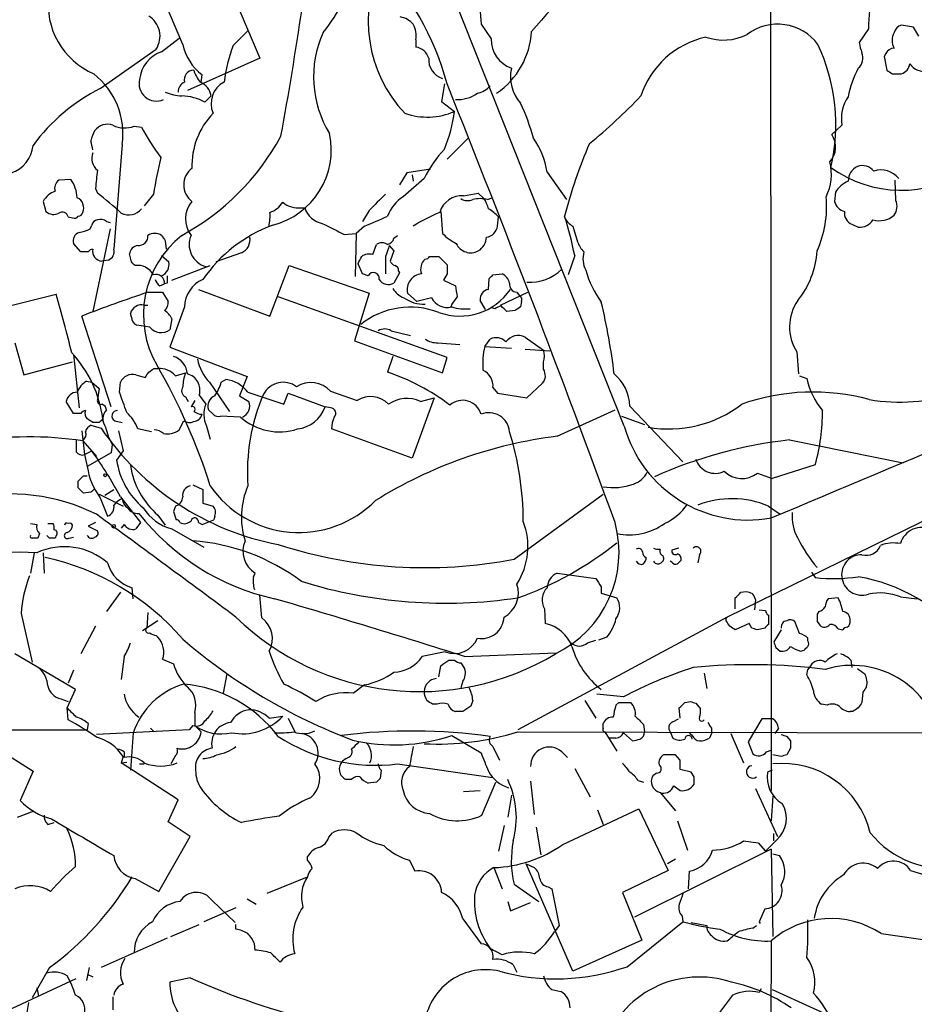
# Model space of a CAD drawing. Extents: x 3 to 1052, y 6 to 894.
# Drawn here: x 470 to 553, y 195 to 285 of the extents above; entities that cross this region are included whole.
import ezdxf

# ---------------------------------------------------------------- set-up
doc = ezdxf.new("R2010")
doc.units = 0
doc.header["$MEASUREMENT"] = 0
doc.layers.add('MAIN', color=5, linetype='CONTINUOUS')

msp = doc.modelspace()

# ---------------------------------------------------------------- linework, layer by layer
at = {"layer": 'MAIN'}
for p, q in [((539.5807, 318.7699), (539.6653, 214.3759)), ((526.1187, 247.9886), (507.3227, 295.3173)), ((485.394, 283.2099), (481.1607, 293.2006)), ((488.7807, 290.7453), (492.506, 281.9399)), ((490.0507, 283.1253), (491.4053, 284.4799)), ((512.9107, 285.0726), (513.842, 283.7179)), ((548.64, 284.6493), (547.7933, 283.3793)), ((552.7887, 284.8186), (551.688, 284.9879)), ((553.2967, 283.9719), (552.7887, 284.8186)), ((483.4467, 282.5326), (485.0553, 283.8026)), ((506.8993, 283.6333), (506.8993, 282.9559)), ((477.774, 279.1459), (482.9387, 282.7866)), ((492.506, 281.9399), (485.8173, 278.9766)), ((550.2487, 282.3633), (550.0793, 282.1093)), ((550.0793, 282.1093), (550.3333, 280.8393)), ((487.0873, 279.7386), (487.172, 280.4159)), ((550.8413, 280.5006), (551.688, 280.5006)), ((509.524, 279.5693), (509.27, 277.9606)), ((487.426, 277.8759), (488.0187, 278.4686)), ((509.27, 277.9606), (510.4553, 277.0293)), ((480.9067, 275.6746), (481.584, 275.5899)), ((546.1847, 275.7593), (545.2533, 274.9126)), ((509.778, 272.6266), (511.7253, 274.5739)), ((479.806, 273.9813), (479.044, 264.3293)), ((508.254, 271.6953), (506.0527, 271.3566)), ((475.0647, 270.7639), (473.964, 270.6793)), ((506.0527, 271.3566), (505.3753, 270.2559)), ((507.6613, 270.8486), (505.714, 269.1553)), ((506.5607, 271.1873), (506.6453, 270.5946)), ((519.0067, 271.4413), (520.7847, 268.9013)), ((477.3507, 269.9173), (477.52, 269.4939)), ((551.18, 268.8166), (551.0953, 270.6793)), ((482.6847, 269.4093), (481.838, 268.3086)), ((511.302, 269.2399), (512.6567, 269.4939)), ((512.6567, 269.4939), (513.1647, 268.9859)), ((513.5033, 268.9013), (513.9267, 269.0706)), ((545.592, 269.5786), (545.5073, 268.7319)), ((472.5247, 268.7319), (472.7787, 267.8006)), ((496.316, 268.1393), (496.6547, 268.1393)), ((474.8107, 267.2926), (475.234, 267.2079)), ((502.5813, 267.8853), (501.9887, 266.8693)), ((509.1853, 267.8006), (509.3547, 265.7686)), ((514.4347, 266.4459), (514.5193, 267.2926)), ((476.8427, 266.1919), (477.012, 266.5306)), ((478.7053, 266.1919), (477.0967, 258.5719)), ((478.3667, 266.8693), (478.7053, 266.7846)), ((502.158, 266.4459), (501.396, 265.7686)), ((521.3773, 266.4459), (521.8007, 265.0066)), ((547.116, 266.6153), (547.7087, 266.3613)), ((500.2953, 265.6839), (501.396, 265.7686)), ((501.396, 265.7686), (501.3113, 261.7893)), ((504.8673, 265.3453), (505.206, 265.5993)), ((475.996, 264.0753), (475.3187, 264.8373)), ((483.7853, 265.0913), (483.87, 264.3293)), ((502.92, 263.8213), (503.2587, 264.7526)), ((504.444, 264.6679), (504.8673, 264.1599)), ((476.6733, 264.0753), (475.996, 264.0753)), ((480.6527, 263.1439), (480.4833, 263.9059)), ((483.4467, 263.7366), (484.124, 263.1439)), ((490.8127, 263.9906), (488.442, 263.1439)), ((504.1053, 263.6519), (504.1053, 262.0433)), ((504.8673, 264.1599), (504.5287, 263.2286)), ((508.1693, 263.6519), (509.016, 263.6519)), ((509.016, 263.6519), (509.778, 262.8899)), ((521.5467, 263.7366), (520.954, 261.9586)), ((478.536, 263.3133), (477.9433, 263.2286)), ((484.378, 261.4506), (487.934, 262.8053)), ((493.4373, 258.1486), (495.2153, 262.8053)), ((495.2153, 262.8053), (502.5813, 260.2653)), ((501.9887, 262.0433), (501.5653, 262.9746)), ((502.4967, 261.8739), (501.9887, 262.0433)), ((505.3753, 262.1279), (504.8673, 261.1966)), ((505.2907, 262.2973), (505.3753, 262.1279)), ((509.778, 262.0433), (509.4393, 261.4506)), ((514.0113, 261.9586), (514.858, 262.0433)), ((483.2773, 260.9426), (483.7007, 261.1119)), ((483.9547, 261.1966), (483.7007, 261.1119)), ((509.4393, 261.4506), (510.54, 260.9426)), ((513.588, 260.6039), (513.6727, 261.6199)), ((469.0533, 258.9953), (473.71, 260.1806)), ((482.1767, 260.3499), (483.5313, 260.3499)), ((483.5313, 260.3499), (484.0393, 259.5033)), ((486.8333, 260.6039), (493.4373, 258.1486)), ((509.778, 254.3386), (494.1993, 259.9266)), ((502.5813, 260.2653), (501.2267, 255.8626)), ((506.984, 259.5033), (506.1373, 260.2653)), ((508.3387, 259.8419), (506.984, 259.5033)), ((514.6887, 259.1646), (517.2287, 260.3499)), ((516.2127, 260.3499), (516.4667, 260.0113)), ((481.838, 259.1646), (482.1767, 259.1646)), ((485.5633, 258.9953), (484.2087, 255.2699)), ((510.2013, 259.2493), (510.1167, 258.9953)), ((513.334, 258.7413), (512.826, 259.5879)), ((516.636, 259.5033), (516.5513, 258.9953)), ((478.79, 249.7666), (476.0807, 258.1486)), ((480.6527, 258.0639), (480.568, 258.4026)), ((514.1807, 258.8259), (513.9267, 258.9106)), ((516.0433, 258.6566), (515.2813, 258.5719)), ((482.346, 257.1326), (481.1607, 257.3019)), ((484.378, 257.8946), (484.2087, 256.8786)), ((504.6133, 256.7939), (506.3913, 256.3706)), ((516.9747, 256.2013), (518.668, 255.0159)), ((469.9, 255.6933), (470.7467, 252.7299)), ((501.2267, 255.8626), (509.3547, 252.8993)), ((508.9313, 255.6933), (510.9633, 255.5239)), ((513.2493, 255.3546), (513.7573, 256.0319)), ((513.2493, 255.3546), (515.7047, 255.1853)), ((475.3187, 254.5926), (475.8267, 249.6819)), ((484.2087, 255.2699), (491.3207, 252.5606)), ((504.7827, 254.4233), (504.2747, 252.9839)), ((516.9747, 255.1006), (519.2607, 254.9313)), ((542.036, 254.8466), (542.2053, 252.8146)), ((470.7467, 252.7299), (475.234, 253.9153)), ((509.3547, 252.8993), (509.778, 254.3386)), ((518.668, 253.2379), (518.668, 253.9153)), ((481.076, 252.7299), (481.9227, 252.4759)), ((482.7693, 253.3226), (483.108, 253.3226)), ((484.7167, 252.6453), (485.648, 252.8993)), ((491.3207, 252.5606), (490.6433, 250.7826)), ((542.29, 252.6453), (542.9673, 252.3913)), ((476.504, 252.1373), (477.012, 252.0526)), ((477.012, 252.0526), (477.6893, 251.4599)), ((479.552, 251.1213), (479.6367, 252.0526)), ((487.8493, 252.0526), (489.712, 249.3433)), ((488.95, 252.0526), (489.3733, 252.3066)), ((517.144, 250.6133), (518.5833, 251.9679)), ((477.6893, 251.4599), (477.52, 250.4439)), ((486.918, 250.8673), (487.5107, 250.0206)), ((490.6433, 250.7826), (491.49, 250.2746)), ((491.4053, 251.1213), (494.7073, 250.0206)), ((494.7073, 250.0206), (495.1307, 251.0366)), ((495.1307, 251.0366), (498.5173, 249.7666)), ((499.0253, 251.2059), (501.4807, 250.3593)), ((514.0113, 251.5446), (514.4347, 251.0366)), ((514.4347, 251.0366), (517.144, 250.6133)), ((475.3187, 249.1739), (474.6413, 250.2746)), ((485.648, 250.6979), (485.902, 250.2746)), ((486.4947, 250.3593), (486.156, 249.7666)), ((508.5927, 250.6133), (506.5607, 245.0253)), ((507.3227, 250.2746), (508.5927, 250.6133)), ((526.6267, 249.8513), (531.5373, 244.6866)), ((475.996, 249.1739), (475.3187, 249.1739)), ((488.188, 249.0893), (487.7647, 249.5126)), ((499.0253, 249.6819), (498.5173, 249.7666)), ((519.938, 247.0573), (525.272, 249.5126)), ((476.9273, 248.0733), (477.8587, 247.8193)), ((477.6893, 248.3273), (477.0967, 248.3273)), ((479.1287, 248.4966), (479.806, 248.3273)), ((485.0553, 247.6499), (485.4787, 248.4966)), ((490.728, 248.8353), (488.8653, 248.9199)), ((525.8647, 248.9199), (527.9813, 248.1579)), ((476.0807, 247.5653), (476.3347, 245.3639)), ((479.4673, 247.5653), (479.8907, 245.7026)), ((482.5153, 247.4806), (481.2453, 247.7346)), ((487.5953, 247.9886), (487.934, 246.8033)), ((506.5607, 245.0253), (499.11, 247.7346)), ((475.5727, 246.7186), (475.5727, 245.6179)), ((476.1653, 246.6339), (477.4353, 245.1946)), ((478.8747, 246.2953), (478.79, 245.5333)), ((541.3587, 246.7186), (551.8573, 244.6019)), ((476.3347, 245.3639), (477.012, 245.7026)), ((476.3347, 245.3639), (476.5887, 244.2633)), ((478.79, 245.5333), (476.5887, 244.2633)), ((479.8907, 245.7026), (479.298, 244.8559)), ((543.7293, 244.4326), (539.75, 243.1626)), ((563.626, 244.0939), (535.6013, 230.3779)), ((538.3953, 243.6706), (539.75, 243.1626)), ((475.742, 242.3159), (475.742, 242.9086)), ((476.25, 243.4166), (476.5887, 243.4166)), ((486.3253, 242.5699), (487.2567, 242.1466)), ((476.9273, 241.8926), (476.25, 241.8079)), ((477.6893, 241.7233), (479.8907, 240.6226)), ((478.1973, 241.6386), (479.044, 242.1466)), ((487.2567, 242.1466), (487.2567, 240.8766)), ((515.9587, 235.7119), (524.1713, 241.7233)), ((477.774, 241.3846), (478.4513, 239.6913)), ((479.6367, 241.4693), (481.4993, 239.0986)), ((487.2567, 240.8766), (488.188, 240.6226)), ((484.7167, 240.6226), (484.5473, 240.1146)), ((539.4113, 240.6226), (540.512, 239.8606)), ((471.3393, 239.0139), (471.932, 238.9293)), ((472.948, 239.0139), (473.456, 239.0139)), ((477.3507, 239.0986), (476.6733, 238.7599)), ((479.9753, 238.9293), (479.7213, 238.5906)), ((481.4993, 239.0986), (481.076, 238.5059)), ((483.108, 239.7759), (483.7853, 238.8446)), ((486.8333, 239.0986), (487.172, 238.9293)), ((487.172, 238.9293), (488.2727, 239.3526)), ((488.3573, 239.6913), (488.2727, 239.3526)), ((472.186, 238.0826), (472.0167, 237.6593)), ((476.6733, 238.7599), (477.52, 238.3366)), ((484.378, 238.5059), (487.3413, 236.8126)), ((473.1173, 237.6593), (472.8633, 237.9133)), ((473.71, 237.9133), (473.6253, 237.6593)), ((474.8953, 237.6593), (475.3187, 237.7439)), ((471.678, 236.3046), (471.3393, 234.4419)), ((472.5247, 236.3046), (472.6093, 234.4419)), ((531.114, 236.7279), (530.5213, 236.5586)), ((530.5213, 235.4579), (530.352, 235.5426)), ((533.0613, 236.1353), (532.892, 235.3733)), ((491.9133, 234.1033), (492.0827, 234.4419)), ((519.938, 234.4419), (523.494, 233.9339)), ((543.3907, 234.5266), (543.7293, 234.0186)), ((479.6367, 232.6639), (478.3667, 230.8859)), ((480.822, 232.0713), (480.7373, 233.0873)), ((524.002, 233.1719), (524.002, 232.5793)), ((524.002, 232.5793), (525.4413, 232.1559)), ((536.8713, 232.6639), (537.3793, 232.7486)), ((492.6753, 230.2933), (492.506, 232.4099)), ((536.3633, 231.1399), (536.3633, 232.1559)), ((538.226, 231.9866), (538.1413, 231.0553)), ((545.846, 232.1559), (544.9147, 232.0713)), ((551.6033, 232.2406), (553.1273, 232.0713)), ((482.1767, 230.8013), (482.092, 229.3619)), ((518.7527, 231.1399), (518.8373, 229.7853)), ((538.5647, 231.0553), (539.1573, 230.9706)), ((544.068, 230.8859), (543.8987, 230.6319)), ((470.4927, 230.7166), (471.5087, 226.2293)), ((483.108, 230.0393), (481.6687, 229.1079)), ((535.6013, 230.3779), (516.2973, 219.9639)), ((535.5167, 230.2933), (535.6013, 230.3779)), ((535.5167, 230.0393), (535.5167, 230.2933)), ((539.4113, 230.5473), (539.4113, 229.7006)), ((542.29, 228.8539), (541.8667, 229.9546)), ((543.8987, 229.9546), (544.1527, 229.6159)), ((477.3507, 229.5313), (475.996, 226.9913)), ((537.6333, 229.7853), (536.3633, 229.1926)), ((537.8873, 229.3619), (537.6333, 229.7853)), ((539.0727, 229.3619), (538.3953, 229.1926)), ((540.5967, 229.1926), (539.9193, 228.0919)), ((545.846, 229.2773), (546.2693, 229.1926)), ((482.9387, 228.6846), (483.108, 228.5153)), ((522.732, 228.0073), (523.494, 228.2613)), ((524.51, 228.5153), (523.748, 228.2613)), ((543.052, 228.1766), (543.052, 228.4306)), ((509.6087, 227.1606), (507.492, 226.7373)), ((540.0887, 227.5839), (540.512, 227.2453)), ((542.3747, 227.2453), (542.7133, 227.3299)), ((475.488, 223.6893), (469.9, 226.9913)), ((479.9753, 226.7373), (479.7213, 224.6206)), ((483.5313, 226.4833), (484.5473, 226.0599)), ((509.9473, 226.3986), (510.4553, 226.3986)), ((511.3867, 226.7373), (519.8533, 227.0759)), ((547.0313, 226.3986), (547.116, 225.7213)), ((475.3187, 225.4673), (474.8107, 224.2819)), ((509.016, 224.8746), (509.1853, 225.8906)), ((511.048, 226.1446), (511.3867, 225.6366)), ((542.9673, 225.0439), (543.052, 225.5519)), ((543.306, 225.8906), (543.052, 225.5519)), ((489.458, 225.1286), (489.1193, 223.3506)), ((511.2173, 224.4513), (511.048, 223.8586)), ((533.4847, 225.2133), (533.7387, 223.7739)), ((474.726, 221.9959), (475.488, 223.6893)), ((502.158, 224.1126), (501.142, 223.3506)), ((474.1333, 222.8426), (474.8107, 222.5886)), ((512.1487, 222.6733), (511.9793, 222.1653)), ((522.478, 222.6733), (523.494, 221.0646)), ((526.034, 223.0119), (523.5787, 223.2659)), ((531.7067, 222.5039), (532.2147, 222.5886)), ((548.132, 223.4353), (548.0473, 222.5039)), ((474.8107, 220.8953), (474.726, 221.9959)), ((508.8467, 222.3346), (508.4233, 222.3346)), ((525.3567, 222.2499), (525.6107, 222.5039)), ((525.6107, 222.5039), (526.7113, 222.5039)), ((531.2833, 221.0646), (531.1987, 221.9959)), ((532.7227, 222.4193), (533.146, 221.9113)), ((544.83, 222.2499), (544.322, 222.3346)), ((486.4947, 221.5726), (486.4947, 220.3873)), ((493.3527, 221.0646), (494.6227, 221.2339)), ((495.1307, 221.0646), (495.7233, 219.7946)), ((511.2173, 221.6573), (510.54, 221.6573)), ((530.606, 220.7259), (531.114, 220.9799)), ((538.8187, 220.9799), (537.5487, 218.8633)), ((539.8347, 220.9799), (538.8187, 220.9799)), ((547.2007, 221.6573), (546.9467, 221.6573)), ((431.8, 219.9639), (476.5887, 219.9639)), ((476.6733, 220.5566), (476.5887, 219.9639)), ((485.9867, 219.9639), (477.4353, 219.5406)), ((482.4307, 220.1333), (482.7693, 219.7946)), ((486.3253, 220.3873), (485.9867, 219.9639)), ((486.4947, 220.3873), (487.0873, 219.7946)), ((524.1713, 220.1333), (524.1713, 220.5566)), ((527.8967, 220.4719), (527.9813, 219.7946)), ((534.162, 220.1333), (534.162, 219.6253)), ((540.3427, 220.1333), (540.004, 219.6253)), ((467.1907, 218.9479), (471.5933, 216.1539)), ((480.822, 219.7099), (480.568, 216.2386)), ((510.2013, 219.4559), (512.9107, 217.8473)), ((516.2973, 219.7946), (625.856, 219.5406)), ((524.3407, 219.7946), (525.4413, 218.0166)), ((525.3567, 219.2019), (524.764, 219.2019)), ((526.034, 219.7099), (526.8807, 218.9479)), ((530.352, 219.7946), (530.606, 219.2019)), ((532.384, 219.4559), (532.13, 219.6253)), ((534.162, 219.6253), (533.9927, 219.2019)), ((535.94, 219.6253), (537.1253, 216.9159)), ((541.1047, 219.3713), (541.4433, 218.9479)), ((514.0113, 218.4399), (514.604, 217.1699)), ((537.5487, 218.8633), (537.972, 217.7626)), ((539.242, 217.9319), (539.6653, 218.1013)), ((541.4433, 218.2706), (541.1047, 217.6779)), ((479.8907, 217.5086), (479.7213, 216.9159)), ((479.9753, 217.9319), (479.9753, 217.4239)), ((484.7167, 217.5933), (484.2933, 216.8313)), ((500.4647, 217.3393), (500.126, 217.0853)), ((520.3613, 217.9319), (520.8693, 217.4239)), ((530.86, 217.6779), (529.7593, 217.6779)), ((531.2833, 217.1699), (530.86, 217.6779)), ((540.5967, 217.5086), (539.8347, 217.6779)), ((479.7213, 216.9159), (480.2293, 217.0006)), ((484.9707, 213.5293), (479.7213, 216.9159)), ((481.4147, 216.8313), (481.838, 216.8313)), ((503.682, 216.2386), (503.5973, 215.4766)), ((505.206, 216.8313), (514.0113, 215.5613)), ((521.5467, 216.4079), (522.986, 213.7833)), ((532.2993, 216.0693), (531.2833, 216.3233)), ((539.75, 216.2386), (539.3267, 216.0693)), ((471.5933, 216.1539), (470.408, 213.4446)), ((500.9727, 215.3919), (500.4647, 215.3919)), ((529.082, 215.9846), (528.7433, 215.7306)), ((532.5533, 215.6459), (532.2993, 216.0693)), ((503.2587, 215.1379), (502.4967, 215.0533)), ((512.9953, 212.0899), (514.2653, 215.1379)), ((517.4827, 215.2226), (517.8213, 212.1746)), ((527.3887, 215.3073), (527.8967, 215.1379)), ((530.6907, 214.7993), (531.2833, 214.3759)), ((538.226, 214.5453), (540.258, 210.1426)), ((484.0393, 211.4973), (484.9707, 213.5293)), ((511.302, 214.2913), (512.826, 214.3759)), ((515.7047, 213.9526), (515.366, 211.9206)), ((529.4207, 214.2066), (530.86, 212.5133)), ((539.8347, 213.8679), (539.6653, 211.5819)), ((520.446, 209.3806), (527.4733, 212.6826)), ((523.6633, 212.5979), (524.1713, 211.2433)), ((527.4733, 212.6826), (530.1827, 207.0099)), ((470.154, 211.9206), (471.678, 212.5133)), ((472.948, 211.2433), (473.5407, 211.4126)), ((486.0713, 210.1426), (484.0393, 211.4973)), ((515.0273, 211.1586), (514.5193, 208.7879)), ((517.9907, 210.9893), (518.414, 208.4493)), ((531.0293, 211.5819), (531.9607, 208.8726)), ((483.1927, 205.0626), (486.0713, 210.1426)), ((498.856, 210.0579), (499.1947, 210.4813)), ((539.9193, 209.7193), (539.9193, 210.3966)), ((539.6653, 208.9573), (527.05, 202.6919)), ((537.1253, 209.7193), (538.48, 209.5499)), ((538.48, 209.5499), (539.1573, 208.7879)), ((540.1733, 209.8039), (539.1573, 208.7879)), ((539.6653, 208.9573), (539.8347, 200.9139)), ((496.9087, 207.9413), (496.9087, 208.2799)), ((539.8347, 208.5339), (540.4273, 208.3646)), ((506.3067, 207.9413), (506.8147, 206.9253)), ((514.096, 207.2639), (514.858, 205.3166)), ((517.0593, 207.6026), (517.8213, 207.2639)), ((521.3773, 197.6966), (517.0593, 207.6026)), ((530.86, 208.0259), (530.098, 207.6026)), ((480.9913, 206.2479), (483.1927, 205.0626)), ((493.1833, 204.8933), (496.9087, 206.4173)), ((530.1827, 207.0099), (525.9493, 204.9779)), ((532.0453, 205.3166), (532.13, 206.9253)), ((552.5347, 207.0099), (554.99, 206.2479)), ((515.9587, 205.7399), (518.2447, 204.1313)), ((519.0913, 205.4859), (519.43, 205.3166)), ((519.43, 205.3166), (520.1073, 201.9299)), ((525.9493, 204.9779), (527.7273, 200.5753)), ((490.3047, 203.5386), (487.3413, 202.2686)), ((488.1033, 204.2159), (490.22, 202.1839)), ((491.3207, 204.3853), (492.1673, 203.8773)), ((515.366, 204.1313), (515.62, 203.2846)), ((515.62, 203.2846), (517.4827, 204.0466)), ((531.4527, 202.7766), (531.5373, 202.2686)), ((539.0727, 203.4539), (538.5647, 202.2686)), ((484.2933, 200.9139), (486.918, 202.0146)), ((490.3047, 201.5913), (490.3047, 202.0146)), ((511.2173, 202.5226), (512.9107, 200.2366)), ((520.1073, 201.9299), (519.684, 201.3373)), ((526.3727, 198.1199), (531.5373, 202.2686)), ((532.2993, 202.1839), (533.7387, 201.9299)), ((537.972, 201.6759), (538.3107, 201.9299)), ((538.5647, 202.2686), (538.6493, 202.0993)), ((549.8253, 201.1679), (560.1547, 199.7286)), ((483.9547, 200.7446), (477.8587, 198.0353)), ((492.0827, 199.6439), (491.998, 200.2366)), ((527.7273, 200.5753), (521.3773, 197.6966)), ((539.6653, 200.4906), (539.5807, 142.7479)), ((514.858, 199.2206), (513.7573, 199.8133)), ((515.874, 198.2893), (516.2127, 197.6119)), ((473.1173, 198.0353), (471.5087, 195.2413)), ((476.758, 198.0353), (476.504, 196.8499)), ((476.5887, 197.4426), (477.0967, 197.1886)), ((464.058, 191.6853), (475.5727, 197.0193)), ((486.0713, 197.1039), (484.2087, 196.6806)), ((471.932, 196.1726), (472.1013, 195.4106)), ((478.9593, 195.3259), (478.9593, 194.1406)), ((519.43, 196.0033), (520.2767, 195.8339)), ((536.1093, 195.4953), (534.0773, 192.7859)), ((538.734, 196.0879), (538.5647, 195.7493)), ((539.75, 196.0033), (552.8733, 190.0766)), ((471.17, 194.8179), (471.0007, 193.8866))]:
    msp.add_line(p, q, dxfattribs=at)
for centre, radius in [((478.2396, 243.459), 0.1338), ((479.0228, 238.76), 0.1706)]:
    msp.add_circle(centre, radius, dxfattribs=at)
for centre, radius, start, end in [((679.7952, 144.568), 214.1718, 133.183049, 139.241326), ((514.875, 285.3676), 12.3787, 153.815205, 223.415712), ((484.8224, 272.9076), 25.8294, 14.946149, 44.725036), ((485.8002, 294.3945), 16.0976, 321.213288, 345.65661), ((544.183, 287.4856), 31.3653, 178.685189, 184.412253), ((587.271, 283.5676), 38.6461, 173.234125, 178.39609), ((479.966, 286.9097), 6.9879, 172.829931, 246.515459), ((134.7223, 340.3149), 365.6583, 349.669568, 351.538774), ((481.1244, 283.9826), 2.173, 326.606833, 58.455198), ((505.0833, 283.7149), 2.0696, 40.99737, 79.512657), ((504.8533, 284.0143), 2.0812, 349.451375, 30.56479), ((510.2161, 284.8159), 7.3632, 304.154291, 356.725384), ((540.2624, 280.4472), 4.6344, 36.593209, 127.145104), ((551.9844, 284.0142), 1.0178, 106.930557, 163.069443), ((507.3646, 280.2089), 9.9057, 155.538956, 211.743766), ((516.7079, 283.6933), 2.866, 179.508203, 249.51064), ((535.4486, 275.8527), 8.2326, 102.590859, 161.473056), ((535.2608, 288.4869), 4.8722, 250.743919, 296.884807), ((552.2672, 283.5909), 1.448, 150.196715, 209.799851), ((490.1119, 284.2495), 4.8311, 192.426669, 232.516228), ((503.9502, 277.8511), 14.8665, 159.220625, 172.705856), ((506.7399, 281.5704), 1.3946, 15.363575, 83.437049), ((528.2583, 275.8323), 17.3696, 346.795499, 25.134267), ((551.6453, 283.9294), 3.8911, 188.127395, 202.379735), ((551.053, 281.9823), 0.89, 92.724168, 154.652905), ((484.4119, 279.6777), 3.0137, 108.679644, 174.002239), ((509.8512, 281.7801), 1.7737, 174.831015, 253.744447), ((546.8385, 281.9728), 1.2988, 312.066563, 21.456535), ((486.3891, 279.9793), 0.8602, 88.607853, 196.25008), ((489.6762, 281.8882), 3.4305, 197.803783, 218.800661), ((519.3186, 280.2395), 3.6948, 167.985714, 221.498836), ((555.2994, 276.8374), 8.6613, 151.210566, 169.714501), ((635.2545, 407.6583), 152.6259, 236.192738, 236.421942), ((551.3549, 281.5505), 1.1015, 287.602583, 353.818923), ((553.8046, 282.3632), 1.6439, 214.508882, 281.890274), ((472.8903, 274.985), 6.9882, 351.742119, 52.117969), ((482.9556, 279.5815), 1.5948, 165.061872, 294.462984), ((485.6447, 263.6154), 17.4111, 116.87543, 143.807622), ((485.9223, 278.856), 0.9528, 112.13417, 182.929668), ((486.2992, 278.1344), 1.7517, 10.998814, 66.320803), ((490.2551, 277.749), 2.2502, 117.847366, 203.273483), ((-808.5754, -248.3568), 1420.1273, 20.0748637, 21.8233138), ((512.1946, 280.7589), 2.071, 280.49984, 318.98819), ((485.551, 283.1543), 4.6919, 247.893592, 267.047159), ((485.1676, 273.8867), 4.5841, 60.484561, 88.228633), ((510.7645, 281.1399), 3.0183, 265.734508, 306.786754), ((495.5443, 308.2819), 43.808, 308.643672, 317.113771), ((549.796, 276.3231), 3.6551, 145.679507, 188.873448), ((499.8371, 269.8062), 18.5237, 14.9149, 25.535834), ((493.2388, 272.0106), 7.0019, 136.165999, 181.888134), ((507.9533, 282.7741), 6.266, 250.709695, 293.534296), ((498.3813, 278.4079), 12.1524, 336.478312, 353.486221), ((478.4513, 274.3763), 1.4733, 69.830837, 143.564895), ((480.025, 277.8322), 2.3308, 242.791821, 292.227306), ((502.2548, 286.7813), 23.5059, 208.431605, 216.510705), ((480.1558, 273.6731), 3.2927, 151.359821, 168.671298), ((474.4657, 285.5869), 22.7396, 298.480555, 331.519445), ((491.8842, 273.5117), 7.2112, 284.512806, 11.888822), ((511.8016, 270.344), 7.2882, 8.659317, 35.477179), ((543.5625, 273.7497), 2.0521, 317.851955, 34.519452), ((468.5961, 274.2115), 3.0136, 288.679644, 354.002239), ((265.362, 231.5466), 215.8459, 11.200547, 11.42973), ((517.9972, 265.7374), 11.5306, 137.293952, 153.68717), ((565.8636, 255.6475), 46.7439, 156.794666, 165.467017), ((478.4345, 272.7113), 1.431, 159.206833, 230.279014), ((570.6681, 253.5742), 89.397, 167.583594, 169.797232), ((487.3837, 270.2559), 1.905, 126.869898, 233.130102), ((-6652.2362, 17352.5348), 18562.83, 292.79502988, 293.05266606), ((540.4851, 271.2303), 4.7386, 334.030846, 13.949147), ((551.6384, 280.7576), 10.9974, 233.963932, 304.508389), ((548.2562, 270.6123), 1.4789, 115.30711, 180.685704), ((548.0896, 270.6708), 1.3607, 38.935355, 110.010449), ((549.8138, 269.5766), 2.0599, 38.135042, 108.858038), ((472.5301, 268.9265), 3.1305, 2.638298, 35.939371), ((519.8437, 266.5239), 42.6283, 173.146743, 175.434171), ((474.4298, 269.9595), 0.8574, 122.907883, 200.212647), ((547.8063, 268.1947), 2.6112, 113.208098, 147.995315), ((474.252, 267.8068), 1.9594, 108.653175, 151.827578), ((475.2341, 268.1393), 1.0229, 335.549556, 65.562071), ((463.6045, 250.8159), 23.2918, 46.215249, 53.31312), ((884.343, -112.3524), 538.816, 134.885409, 135.114591), ((507.7709, 266.0187), 3.7509, 123.255811, 158.764206), ((511.145, 267.1149), 2.1308, 85.77453, 163.617288), ((511.6749, 269.9399), 1.1415, 236.689968, 294.522046), ((512.826, 266.2324), 2.7535, 75.760371, 104.239629), ((511.2824, 267.5685), 2.3563, 11.905565, 36.980293), ((534.8296, 268.2663), 9.9555, 335.639446, 5.123201), ((480.3827, 269.031), 1.5481, 244.707869, 320.896267), ((488.1511, 267.1128), 2.5042, 139.718096, 217.184267), ((492.6333, 269.9592), 2.383, 289.717709, 326.597343), ((496.0436, 270.3073), 2.1851, 229.43767, 277.161443), ((498.6586, 268.7602), 2.0979, 197.215376, 259.13892), ((511.4513, 264.4931), 4.1533, 42.379942, 59.038609), ((546.7634, 269.0567), 1.2974, 194.497882, 255.506394), ((549.8999, 268.2887), 1.3847, 323.338642, 22.410744), ((473.4983, 268.6048), 1.0791, 228.177748, 295.56538), ((474.2927, 267.2253), 0.5224, 7.402561, 128.993836), ((475.4033, 267.5466), 0.3787, 243.441716, 333.441716), ((475.736, 267.8186), 0.4413, 270.778957, 346.546171), ((488.3104, 267.4196), 5.1355, 349.070353, 3.307628), ((490.8355, 295.0484), 30.762, 291.596483, 295.904751), ((515.5496, 252.2391), 16.7666, 112.620601, 122.077974), ((487.9003, 257.0683), 34.3008, 11.21005, 17.490442), ((522.691, 268.5216), 2.4565, 212.329512, 237.670488), ((547.5449, 267.6466), 1.1169, 172.074488, 247.418411), ((549.6634, 268.969), 2.0215, 252.731191, 311.795713), ((474.6839, 270.9761), 5.2487, 282.575695, 294.286578), ((477.6045, 266.4461), 0.5985, 98.116564, 171.883436), ((477.7741, 266.1073), 0.9653, 52.12814, 105.261365), ((498.3351, 253.9068), 13.4508, 110.196586, 145.449004), ((753.2691, 774.1715), 567.9396, 243.320353, 243.549545), ((513.2492, 266.6154), 1.1976, 278.136869, 351.863132), ((547.8779, 267.7161), 1.3653, 262.88123, 330.250434), ((476.0948, 265.0843), 0.8145, 109.220322, 197.654086), ((481.3215, 265.5231), 0.8586, 264.90828, 5.09172), ((491.14, 258.262), 9.3719, 128.472958, 209.995876), ((482.8117, 264.5411), 1.2341, 59.033059, 120.966941), ((610.6159, 349.9952), 152.6259, 213.57026, 213.799443), ((488.0962, 264.7542), 2.1162, 156.463328, 253.938199), ((490.3079, 265.1792), 1.2914, 293.010996, 11.194205), ((504.1055, 265.5143), 0.7803, 282.524029, 347.491899), ((513.0689, 269.502), 5.2663, 225.147709, 242.346452), ((511.7675, 265.557), 1.6561, 302.475173, 355.598376), ((481.3723, 263.7789), 0.898, 98.130102, 171.869898), ((503.7667, 264.0751), 0.8468, 53.136869, 126.863131), ((758.2819, 179.4825), 267.7503, 161.448775, 161.677951), ((511.9652, 265.4721), 1.4832, 205.340112, 297.788226), ((524.2698, 265.9235), 2.6338, 200.372473, 224.564679), ((477.1393, 263.7785), 0.5524, 94.422569, 147.506537), ((477.9917, 264.1418), 0.9145, 168.167815, 266.966137), ((478.2099, 264.1113), 0.8621, 292.227214, 14.647156), ((332.4197, 347.9832), 189.3058, 333.316974, 333.54617), ((502.5814, 262.7204), 1.1518, 72.903854, 126.025179), ((507.7033, 263.9488), 0.5526, 274.432108, 327.497791), ((524.6647, 263.4474), 2.3566, 164.547208, 206.880368), ((535.9499, 264.6194), 7.9621, 320.807147, 356.691558), ((396.172, 178.3246), 119.7134, 44.885409, 45.114591), ((481.2391, 261.1841), 1.64, 28.18079, 98.690384), ((482.9683, 262.9446), 1.1728, 294.075593, 9.784399), ((505.2481, 263.5247), 0.778, 202.371723, 247.628278), ((504.8417, 262.3648), 0.4541, 351.450515, 75.942335), ((508.5927, 262.4666), 1.2587, 132.275832, 199.651375), ((721.4278, 262.4666), 211.6502, 179.885408, 180.114592), ((482.9168, 261.2042), 0.7893, 353.28465, 107.101128), ((653.3046, 261.5352), 169.3502, 179.885409, 180.114558), ((502.9773, 261.6224), 0.5424, 350.759949, 152.376749), ((507.538, 260.6073), 1.4418, 95.200545, 193.721085), ((429.1795, 346.4267), 119.7134, 314.893869, 315.123086), ((514.279, 260.8859), 1.2941, 13.891284, 63.423069), ((517.4276, 265.4705), 4.1988, 266.127106, 314.322626), ((532.4138, 265.3355), 10.2844, 196.690013, 215.122735), ((483.9552, 261.8743), 1.1522, 197.110772, 233.960562), ((488.3552, 258.9684), 2.7921, 113.168412, 179.447971), ((504.3563, 262.0311), 0.9785, 210.443576, 301.480916), ((764.6204, 302.7589), 257.4985, 189.345902, 189.575088), ((516.2622, 261.0838), 0.7356, 171.179222, 266.141365), ((377.237, 231.6552), 100.6019, 13.278502, 16.472038), ((529.2588, 120.4253), 147.6334, 108.597157, 111.112709), ((506.4256, 261.6271), 1.8921, 209.736994, 250.650503), ((507.6547, 262.4451), 3.1971, 234.512321, 271.636424), ((509.7779, 260.536), 1.5978, 205.747168, 285.366138), ((510.9472, 263.8227), 5.6742, 250.101784, 325.439471), ((679.7882, 132.5821), 211.6703, 143.014179, 143.243351), ((513.7392, 259.6968), 0.9197, 99.463346, 186.800464), ((516.2971, 259.6726), 0.3788, 333.45524, 63.401126), ((481.6094, 258.1063), 1.0827, 77.810994, 164.117843), ((483.0535, 259.4065), 0.9905, 310.795783, 5.608144), ((506.3892, 251.5845), 7.3857, 69.166117, 128.22498), ((511.4717, 263.1461), 4.3409, 252.982668, 275.592127), ((515.3649, 256.8815), 2.2766, 105.061758, 121.342713), ((388.0273, 131.8259), 179.6055, 44.885409, 45.114591), ((600.9645, 131.8376), 152.6259, 123.578058, 123.807262), ((468.3557, 246.0227), 57.236, 6.815051, 13.535436), ((545.6536, 257.1534), 4.2905, 145.429508, 212.524042), ((481.4907, 258.0723), 0.8381, 180.574306, 246.812181), ((482.9597, 257.3159), 1.5318, 22.196623, 61.070731), ((483.41, 257.9782), 1.3591, 218.47546, 305.992968), ((504.0206, 255.8419), 1.1214, 58.094266, 121.901396), ((516.3345, 254.9447), 1.4103, 63.002522, 143.785041), ((508.8185, 257.5423), 1.8524, 234.622323, 273.491057), ((520.3208, 253.7036), 7.2617, 166.858422, 184.346118), ((514.2987, 254.8944), 1.2598, 44.533668, 115.452395), ((466.9824, 247.1776), 11.1454, 7.673898, 42.881729), ((483.9895, 252.6773), 1.8329, 4.295855, 72.282718), ((516.9334, 254.4656), 1.8198, 342.398425, 17.601575), ((435.2219, 225.7797), 55.2959, 17.58453, 30.178347), ((490.9006, 254.9836), 4.231, 191.096407, 223.847976), ((480.7844, 251.4816), 1.2819, 76.851614, 153.548885), ((355.092, 337.3799), 152.6261, 326.200547, 326.42973), ((397.848, 380.1417), 152.6261, 303.578069, 303.807272), ((483.1973, 251.2857), 2.0389, 41.823036, 92.510304), ((489.611, 251.4463), 4.221, 159.864971, 177.515164), ((485.4399, 251.3165), 1.5449, 343.095781, 75.860315), ((497.8851, 233.9533), 20.0746, 52.764884, 71.440318), ((512.3877, 251.6786), 1.6291, 355.281921, 64.852226), ((517.7903, 252.6586), 1.0516, 318.944259, 33.42563), ((522.6745, 249.7628), 3.9532, 1.282787, 50.532542), ((477.4433, 250.4937), 1.8931, 119.747509, 160.638536), ((484.7291, 253.2491), 4.3872, 325.791598, 344.173539), ((488.9466, 249.2408), 3.0954, 37.410027, 82.076438), ((494.6585, 249.9865), 2.0547, 53.083257, 151.975738), ((497.208, 249.5604), 2.4516, 42.159712, 122.446098), ((549.4576, 253.7125), 6.6234, 191.506218, 220.307424), ((475.6594, 250.0859), 1.0354, 90.116207, 169.499656), ((14.2016, 80.8598), 495.5199, 19.867288, 20.096464), ((485.9386, 251.2775), 0.6483, 147.138401, 243.371717), ((488.7075, 249.846), 1, 110.501052, 199.474995), ((509.3909, 243.7832), 18.0324, 156.575156, 184.127497), ((543.5219, 231.2838), 19.8539, 74.808032, 109.311891), ((551.5214, 267.3638), 17.1495, 260.614408, 287.814345), ((477.8446, 250.3452), 0.3393, 163.087238, 286.912762), ((477.7106, 249.3962), 0.6664, 10.06028, 69.560694), ((489.852, 249.1003), 2.5157, 158.541589, 206.22587), ((490.4565, 249.8585), 1.1141, 293.306635, 21.930331), ((502.7179, 248.4725), 2.2563, 43.324448, 123.253392), ((506.0711, 247.4634), 3.0773, 66.000457, 123.798512), ((511.2059, 248.6099), 1.771, 15.706302, 131.518277), ((530.2672, 258.6349), 10.9062, 259.715265, 307.828493), ((476.4616, 248.8777), 0.5518, 94.396316, 147.536771), ((477.0753, 249.1739), 0.7035, 158.83384, 226.232597), ((479.2607, 248.659), 1.2361, 136.324295, 217.651396), ((479.3419, 248.9388), 0.4908, 85.231511, 244.259667), ((477.8177, 246.5502), 3.6265, 19.062483, 48.317652), ((486.283, 249.555), 0.2468, 300.959776, 120.97172), ((487.256, 250.6114), 1.5244, 236.291169, 266.841227), ((486.2983, 249.3049), 0.9, 277.129754, 346.13825), ((488.6537, 249.5128), 0.6295, 222.282873, 289.640967), ((495.6624, 250.7318), 3.0136, 275.997761, 341.320356), ((499.0164, 249.1873), 0.4947, 314.639654, 88.969112), ((513.6407, 247.3349), 1.9002, 4.397549, 112.592032), ((526.5434, 249.3067), 17.8637, 344.166112, 0.388738), ((477.2664, 247.2686), 0.8732, 112.850523, 165.949434), ((392.1927, 121.4966), 152.6261, 56.200547, 56.42973), ((562.5211, 163.8092), 119.7487, 134.876984, 135.106133), ((486.0141, 249.2215), 0.9012, 233.550995, 296.058953), ((494.3075, 252.8386), 5.3702, 228.198913, 288.115776), ((502.2654, 247.5861), 3.1589, 156.705668, 177.305524), ((475.9112, 247.2266), 0.568, 296.574073, 26.56054), ((499.0297, 262.1999), 25.5932, 214.186675, 259.120908), ((484.8891, 249.4249), 6.7799, 192.964023, 207.490267), ((482.7185, 246.2949), 1.356, 48.554901, 87.852942), ((483.9547, 249.1), 1.8205, 259.277683, 307.197849), ((488.5286, 239.1011), 28.2768, 0.166558, 17.237803), ((537.5518, 251.2108), 11.8784, 195.739473, 280.249063), ((471.264, 214.4425), 32.5624, 81.34292, 99.595734), ((525.0404, 205.9525), 41.4203, 97.076015, 121.864724), ((545.9612, 205.2419), 41.7313, 96.331974, 114.112558), ((476.123, 245.9988), 0.6693, 214.689739, 288.440363), ((448.3655, 225.0111), 35.3378, 27.758072, 35.840756), ((486.3741, 245.9162), 7.1551, 188.521936, 229.773752), ((534.5007, 245.5007), 1.8641, 197.485307, 297.01041), ((482.686, 245.0905), 6.1532, 187.725955, 217.033037), ((488.1103, 245.5465), 7.6369, 189.029767, 229.079305), ((526.369, 244.6257), 2.0593, 286.831691, 334.996721), ((536.9612, 245.3746), 2.2271, 223.559084, 310.084233), ((348.996, 370.1626), 179.6055, 314.885409, 315.114591), ((525.1027, 247.6495), 5.3309, 259.937791, 290.450504), ((469.4923, 223.9748), 17.7609, 63.43466, 102.718631), ((348.996, 115.0619), 179.6055, 44.885409, 45.114591), ((561.7716, 157.387), 119.7487, 134.885409, 135.114591), ((486.2916, 241.6047), 0.9077, 104.045429, 188.578205), ((496.1142, 248.1097), 9.9272, 214.510961, 315.329351), ((497.9097, 239.6137), 7.1101, 156.179224, 198.095514), ((480.61, 239.4799), 1.9897, 113.83384, 141.91135), ((480.9066, 241.3846), 1.1039, 184.400696, 237.530798), ((484.5112, 241.4813), 0.8829, 283.458631, 359.22122), ((527.5257, 243.9228), 5.4288, 295.279711, 324.779719), ((536.0472, 232.6222), 8.6789, 67.193661, 111.318152), ((-1886.7941, -2982.1912), 3996.3982, 53.5008907, 53.7300745), ((478.1849, 240.5276), 0.8777, 287.669069, 11.814356), ((481.2453, 241.0459), 1.1039, 212.469202, 274.400696), ((498.6452, 253.593), 22.0471, 218.244892, 257.466372), ((485.6621, 242.9791), 4.6539, 212.869856, 253.98307), ((675.1591, 303.2285), 200.789, 198.320339, 198.54954), ((487.5746, 240.03), 0.8529, 336.60028, 44.011912), ((545.6903, 239.664), 4.094, 174.872345, 209.318721), ((472.7644, 238.7176), 0.8589, 165.730776, 227.670671), ((472.3122, 238.5481), 1.235, 354.107066, 22.158071), ((474.6837, 238.8446), 0.2117, 53.124688, 180), ((474.9377, 238.7175), 0.3225, 23.217258, 113.193924), ((480.8001, 239.4311), 0.9655, 211.315909, 286.604885), ((484.8436, 239.0562), 0.2994, 8.140927, 98.121983), ((485.5438, 239.8085), 0.8167, 240.36824, 318.554055), ((486.4946, 239.1832), 0.349, 345.975698, 165.955794), ((510.8847, 236.8835), 6.3516, 327.018487, 21.228179), ((515.2341, 236.3569), 10.4056, 295.835158, 15.276851), ((526.567, 243.6332), 5.6636, 258.535513, 305.352455), ((473.5345, 238.137), 0.2844, 308.11535, 88.750695), ((474.7422, 237.8905), 0.2773, 93.349473, 303.512416), ((474.4239, 238.9231), 0.8139, 291.787031, 354.465227), ((477.1954, 238.1249), 0.3875, 280.497939, 33.11188), ((553.5481, 236.6407), 2.0106, 62.323613, 165.289216), ((471.4874, 237.8286), 0.1706, 150.234291, 277.17083), ((471.7627, 110.6594), 127.0002, 89.885409, 90.114591), ((473.3713, 110.6594), 127.0002, 89.885409, 90.114591), ((476.9962, 238.1037), 0.4497, 205.043828, 306.864802), ((484.9683, 218.507), 18.947, 53.207457, 85.892903), ((493.2905, 236.4496), 2.343, 155.927019, 238.969562), ((506.1094, 261.2637), 30.8392, 289.290344, 308.818899), ((555.1104, 244.2455), 14.564, 206.886489, 219.662065), ((550.9632, 233.865), 3.3481, 78.978027, 111.415937), ((470.5152, 217.2466), 19.1106, 85.748368, 124.014448), ((474.4802, 230.8589), 6.0124, 48.663469, 115.076249), ((507.7416, 279.1571), 44.2154, 252.164813, 280.710243), ((527.431, 236.3187), 0.3875, 10.497939, 123.11188), ((528.2606, 236.3215), 0.4537, 171.405541, 255.982133), ((529.2512, 237.5745), 0.9465, 243.440363, 280.316217), ((529.8439, 236.4739), 0.4558, 158.184586, 248.212594), ((530.8176, 236.4527), 0.3147, 160.332702, 312.282263), ((530.9023, 235.7542), 0.4827, 344.757375, 74.745922), ((532.7772, 236.4438), 0.4194, 312.642208, 137.357792), ((548.4495, 237.4476), 1.3726, 252.960494, 340.167033), ((467.7909, 213.1479), 23.2561, 40.806363, 77.828981), ((481.6504, 236.2864), 3.3269, 195.930019, 254.069981), ((527.685, 235.7543), 0.5116, 204.445809, 294.445809), ((527.1938, 235.9406), 0.9587, 317.151439, 356.453861), ((529.2332, 235.7181), 0.4416, 203.418375, 323.898222), ((529.3628, 235.7928), 0.4047, 304.153419, 39.57533), ((530.86, 235.6275), 0.3788, 206.598874, 296.54476), ((615.8736, 150.783), 119.7487, 134.885409, 135.114591), ((548.0021, 234.307), 1.8289, 88.583798, 186.395203), ((520.564, 233.0141), 1.559, 113.674412, 177.308825), ((482.3864, 229.9251), 11.92, 159.046038, 176.192704), ((494.8803, 233.7196), 2.9917, 172.631261, 195.543691), ((509.6418, 276.645), 44.9842, 252.768511, 278.508263), ((714.2825, 360.5759), 228.9944, 213.575497, 213.804638), ((545.3911, 249.4676), 15.5381, 263.860481, 278.578008), ((548.0383, 234.2543), 1.8597, 184.657208, 288.877266), ((544.967, 218.2053), 16.1327, 39.332787, 80.215264), ((513.8216, 232.6013), 2.5293, 298.469985, 19.027378), ((520.1688, 231.9455), 1.6292, 135.504828, 209.634958), ((409.6173, 359.4099), 179.6055, 314.885409, 315.114591), ((579.9558, 359.6563), 133.8593, 251.453817, 251.683013), ((536.971, 231.6626), 1.2961, 14.475817, 45.012503), ((549.6908, 227.3406), 5.26, 68.678994, 101.523556), ((271.1473, -531.1611), 795.0629, 72.4123736, 73.7326038), ((523.9568, 231.2449), 1.7417, 323.488669, 31.536385), ((546.1828, 231.2253), 1.5244, 146.291169, 176.841227), ((542.0378, 230.1811), 4.2898, 9.456394, 27.409683), ((539.7082, 231.0133), 0.5526, 184.432108, 237.497791), ((543.7293, 231.9866), 1.1516, 287.103826, 323.975919), ((546.22, 230.1521), 0.7354, 351.176833, 86.156387), ((507.2274, 247.7438), 24.2477, 225.74054, 301.14571), ((491.3818, 228.4066), 2.2876, 329.492421, 55.565909), ((512.9651, 230.4565), 2.0637, 259.018943, 357.817249), ((521.4614, 231.098), 3.9955, 319.729538, 347.138339), ((408.686, 145.1353), 152.6261, 33.57027, 33.799453), ((541.1894, 229.4466), 0.5987, 98.132809, 188.132809), ((541.4313, 229.5072), 0.6243, 45.77878, 121.541369), ((713.2486, 230.2932), 169.3502, 179.885409, 180.114558), ((546.375, 229.9335), 0.5814, 303.124262, 10.484658), ((482.219, 229.1502), 0.2469, 120.959776, 300.97172), ((482.998, 229.6415), 0.9587, 227.151439, 266.453861), ((518.1499, 226.5054), 3.3512, 20.31031, 78.163295), ((451.4266, 102.3504), 152.6538, 56.192749, 56.421911), ((495.8188, 102.2848), 133.8594, 71.45383, 71.683027), ((623.9294, 144.8688), 119.7487, 134.893867, 135.123016), ((544.582, 230.0574), 0.6158, 225.802667, 324.596423), ((545.1475, 228.9175), 0.7857, 27.253168, 94.635856), ((546.7348, 228.8965), 0.5517, 94.376403, 147.539959), ((481.6398, 227.1494), 2.0053, 340.600062, 42.932742), ((519.3162, 267.5689), 51.8571, 229.144954, 249.384172), ((510.4445, 229.3025), 2.2992, 248.68356, 337.715017), ((667.0039, 270.1879), 133.8752, 198.327138, 198.556321), ((541.8856, 227.2285), 1.675, 45.863544, 76.028469), ((542.7135, 227.9226), 0.4232, 323.116564, 36.883436), ((476.3471, 229.2038), 4.3872, 325.791598, 344.173539), ((510.4134, 233.0024), 18.0059, 198.646867, 209.275713), ((521.97, 228.7973), 1.0976, 226.033575, 313.966425), ((528.6783, 229.7851), 7.6829, 195.990776, 232.506933), ((540.6955, 228.0777), 0.8524, 257.56816, 331.318192), ((542.8612, 229.5521), 2.3575, 233.027543, 258.09094), ((458.2327, 312.1492), 119.7133, 314.885375, 315.114625), ((504.7784, 228.5727), 3.276, 271.555009, 325.926725), ((382.5663, 416.6446), 228.953, 303.575476, 303.804659), ((511.1076, 227.1021), 0.9594, 227.162672, 266.438195), ((544.1497, 225.3947), 0.9786, 58.522142, 149.554343), ((547.3604, 223.5058), 3.8348, 114.645013, 134.748556), ((545.1838, 224.5236), 2.6323, 45.423265, 69.631202), ((470.5366, 223.8705), 2.4165, 3.734586, 46.956907), ((488.8504, 227.2025), 4.4522, 194.870571, 227.057913), ((510.265, 225.1922), 1.2065, 322.116687, 21.612696), ((545.7817, 185.1077), 42.7399, 108.148968, 117.519052), ((537.8046, 170.9311), 55.0494, 82.84555, 95.562372), ((547.1211, 217.5766), 8.3462, 6.521984, 107.145125), ((674.9505, 394.6915), 211.6403, 233.014163, 233.243367), ((500.7261, 231.0747), 7.1078, 281.622, 305.635508), ((508.9103, 223.4639), 1.2503, 96.812378, 177.432813), ((538.2262, 222.2499), 5.5031, 14.250882, 30.511471), ((546.9038, 224.3241), 1.6125, 346.340357, 29.927779), ((474.493, 224.3876), 1.5863, 193.105883, 256.894117), ((487.5422, 217.3961), 7.1073, 106.87792, 161.001147), ((484.3928, 211.943), 12.3023, 37.143469, 84.936031), ((484.378, 222.2499), 2.2224, 342.256409, 49.637231), ((484.3922, 201.662), 24.7839, 57.603756, 65.404973), ((509.174, 223.5124), 1.5128, 179.715929, 213.689017), ((509.2123, 222.4753), 2.9431, 3.857587, 28.035727), ((545.2112, 223.7317), 1.6561, 184.401624, 237.524828), ((675.2897, 139.0221), 152.6259, 146.192738, 146.421942), ((483.2798, 223.8891), 3.3628, 190.680048, 234.562147), ((500.44, 218.2608), 5.138, 82.147144, 122.614622), ((423.4866, 95.4924), 152.6538, 56.192749, 56.421911), ((574.7912, 349.4963), 133.8593, 251.453817, 251.683013), ((686.7867, 433.2349), 299.3187, 224.888779, 225.117975), ((485.4791, 223.181), 3.0674, 309.397568, 332.020577), ((491.8724, 219.4781), 2.3794, 99.248158, 150.734198), ((491.507, 219.2105), 2.6162, 45.130084, 90.372315), ((509.3547, 220.895), 1.5266, 70.563296, 109.436704), ((510.8364, 222.631), 1.0178, 196.930557, 253.069443), ((638.6059, 31.3999), 228.9667, 123.575483, 123.804652), ((530.0672, 220.5832), 4.9967, 160.514868, 173.494683), ((525.6953, 221.4596), 1.457, 351.088501, 45.786958), ((404.4527, 349.2499), 179.6055, 314.885409, 315.114591), ((531.5811, 221.6995), 1.5792, 339.609571, 7.70781), ((545.3038, 221.2113), 1.1415, 56.689968, 114.522046), ((547.0449, 223.1238), 1.4698, 220.704043, 266.16907), ((632.1046, 94.8267), 152.6259, 123.57026, 123.799443), ((674.8779, 137.6), 152.6259, 146.200557, 146.42974), ((465.5053, 202.7681), 20.3761, 54.16241, 62.826799), ((474.5232, 217.8823), 3.4314, 51.201202, 72.190762), ((486.664, 221.1494), 0.8339, 246.038209, 336.02914), ((490.8827, 224.732), 5.121, 258.723201, 316.914134), ((525.0542, 220.1974), 0.9532, 87.08326, 157.861488), ((718.0405, 411.3777), 269.4433, 224.885424, 225.114577), ((533.273, 221.0223), 0.2469, 149.040224, 329.040224), ((539.2421, 220.0486), 1.1039, 4.400696, 57.530798), ((488.9078, 223.647), 4.0557, 233.488089, 283.888566), ((490.0099, 218.6989), 1.9541, 96.263775, 192.660789), ((496.52, 221.9607), 2.3385, 247.860546, 297.119495), ((506.5781, 167.3456), 52.5187, 82.143184, 97.149928), ((524.3406, 220.0063), 0.2117, 143.124688, 270.027065), ((530.8283, 220.165), 0.6034, 111.619776, 217.870819), ((660.981, 305.0545), 152.6259, 213.578058, 213.807262), ((476.4722, 215.3721), 4.0312, 32.00463, 76.177825), ((485.3435, 219.9616), 1.7518, 254.861059, 354.529589), ((494.3263, 228.6402), 8.9424, 267.015466, 278.439269), ((503.1559, 233.0653), 16.363, 236.813192, 277.19746), ((496.0633, 217.8338), 1.8231, 326.640292, 79.334201), ((504.8906, 235.2016), 16.6172, 256.662719, 288.63819), ((508.9099, 243.3262), 24.6639, 267.098187, 287.428914), ((514.3019, 219.0195), 0.6483, 147.138401, 243.371717), ((525.2779, 220.0124), 0.8144, 275.553068, 338.194671), ((484.8635, 388.3811), 174.5653, 283.92763, 284.156781), ((527.3345, 219.7279), 0.6502, 290.104314, 5.887705), ((531.241, 220.2604), 1.2344, 239.040224, 292.166027), ((532.0454, 219.1172), 0.3387, 0.016921, 179.983084), ((533.1401, 219.7584), 0.8143, 201.805329, 264.446932), ((532.9459, 221.2058), 2.2608, 272.925809, 297.581728), ((583.1732, 346.4483), 133.8593, 251.453817, 251.683013), ((710.7932, 218.6092), 169.3502, 179.885409, 180.114558), ((479.3239, 217.2304), 0.9573, 47.120783, 86.478547), ((484.2935, 218.0589), 0.6292, 312.268789, 19.661787), ((488.3089, 216.5289), 1.7538, 96.732358, 189.527847), ((488.0181, 221.3201), 3.6775, 277.949429, 308.446173), ((500.3748, 217.9689), 0.6361, 278.12628, 19.947705), ((670.6737, 49.1872), 239.4974, 134.889638, 135.118804), ((501.0999, 217.5933), 1.7063, 336.609615, 44.000328), ((972.1256, 132.8587), 473.2822, 169.582189, 169.811372), ((519.2045, 216.6544), 1.7235, 47.838574, 182.563919), ((480.4273, 215.4122), 2.0619, 46.827718, 102.663236), ((487.3044, 219.7115), 2.3727, 268.848057, 301.008069), ((936.5904, 386.322), 455.9476, 201.685063, 201.914251), ((530.1684, 216.9301), 0.8524, 118.681808, 192.43184), ((319.6333, 216.7466), 211.6504, 359.885409, 0.114591), ((538.5233, 218.4754), 0.9011, 232.280603, 322.902462), ((583.1782, 90.5859), 133.8752, 108.317001, 108.54617), ((483.362, 220.7984), 4.1709, 248.568474, 291.431526), ((489.5847, 216.2174), 3.0055, 179.595844, 213.803745), ((495.7806, 215.4803), 2.2549, 307.801442, 36.807899), ((500.8736, 216.3543), 1.0457, 135.643223, 246.980559), ((504.3849, 216.8906), 0.9587, 183.546139, 222.848561), ((507.4405, 215.0916), 1.8689, 127.348772, 202.515869), ((737.9378, 385.8425), 271.0633, 218.550178, 218.779361), ((529.1243, 216.3938), 0.4114, 264.098158, 59.033855), ((537.9513, 216.0923), 0.5731, 96.41084, 308.837803), ((540.6954, 208.5308), 8.345, 13.516857, 95.919988), ((501.5652, 214.8844), 0.7801, 77.451277, 139.41862), ((503.3007, 216.8733), 1.9897, 218.08865, 246.16616), ((588.1154, 130.6448), 119.7487, 134.893867, 135.123016), ((516.4917, 217.8026), 3.3391, 209.587599, 251.834731), ((508.0374, 211.8766), 8.1281, 344.608558, 25.625576), ((525.313, 213.9936), 2.4565, 32.329512, 57.670488), ((529.6535, 215.2226), 1.0424, 150.83328, 257.094377), ((363.2533, 215.3073), 169.3003, 359.885375, 0.114591), ((542.1103, 215.6211), 2.8195, 170.853056, 239.546819), ((495.1862, 220.3951), 9.9906, 215.840417, 244.038958), ((529.6663, 215.2309), 1.1116, 266.064211, 337.153345), ((531.4949, 215.5795), 1.2221, 260.028957, 330.006802), ((501.7886, 202.5407), 12.0788, 112.518172, 128.41134), ((508.3614, 214.9645), 2.712, 192.534766, 265.938166), ((474.8345, 217.6762), 6.1238, 223.710449, 255.359445), ((538.4328, 211.7964), 2.6457, 311.138049, 31.801306), ((473.5948, 211.9931), 0.9902, 174.39016, 229.217958), ((1322.848, 1649.3959), 1669.9031, 239.4194724, 239.6486531), ((500.0756, 167.6235), 44.7581, 97.434797, 101.943953), ((510.7443, 216.7902), 5.2115, 240.389575, 295.590022), ((468.0669, 207.5388), 7.4236, 358.531852, 26.230585), ((497.5998, 210.3828), 1.2975, 284.501051, 345.498949), ((500.2953, 208.3435), 2.4045, 62.757189, 117.240693), ((505.414, 215.7768), 6.6473, 232.810321, 257.153136), ((555.5754, 215.8475), 8.6358, 218.417966, 280.213755), ((498.5516, 207.3414), 1.8921, 109.349497, 150.263006), ((507.9991, 213.6549), 5.959, 227.012188, 253.500419), ((513.6727, 219.1169), 11.8606, 272.045305, 304.825369), ((525.0134, 207.9232), 9.3142, 168.881764, 193.556578), ((534.214, 214.3005), 5.428, 270.34517, 302.43549), ((481.3853, 208.5645), 2.3498, 184.880074, 260.347676), ((531.6586, 209.5618), 2.6783, 280.137232, 345.088426), ((538.5317, 206.8861), 2.404, 329.20383, 37.952953), ((489.7665, 190.7841), 21.8691, 130.761142, 139.238858), ((495.7044, 206.7737), 1.6774, 13.993164, 44.113543), ((498.5341, 206.0129), 1.675, 135.863544, 166.028469), ((515.7067, 204.2441), 3.4225, 118.074555, 171.94116), ((516.8628, 206.1497), 1.4697, 3.83093, 49.295957), ((548.1564, 205.6353), 2.038, 49.252034, 152.175075), ((550.9476, 205.9586), 1.9038, 33.520616, 140.118517), ((455.8378, 221.3986), 29.059, 306.486635, 328.965909), ((499.5351, 204.5902), 3.1994, 145.174936, 197.590551), ((507.2077, 204.8993), 2.0638, 2.182645, 100.977803), ((519.2183, 206.3749), 0.898, 188.130102, 261.869898), ((549.1985, 201.7379), 5.6214, 120.398106, 171.10304), ((471.2912, 201.8128), 3.7699, 59.545551, 111.655781), ((538.9889, 205.1401), 1.6883, 272.845119, 17.767426), ((486.6491, 203.2126), 1.7667, 34.60306, 148.668055), ((507.7424, 201.7665), 3.5562, 12.275589, 64.560483), ((519.5088, 204.1653), 7.2125, 175.558036, 217.113779), ((785.3678, 119.7354), 267.7346, 161.45385, 161.683033), ((485.4775, 201.008), 3.1415, 96.167382, 156.342321), ((500.658, 200.6607), 5.1175, 144.625403, 195.35852), ((532.2426, 203.5385), 1.0975, 162.019049, 223.966292), ((484.1321, 199.43), 3.2256, 118.357418, 180.712297), ((537.6119, 223.8376), 22.4081, 254.270886, 263.110657), ((534.7831, 201.8428), 1.048, 175.232726, 233.657111), ((545.1882, 194.1857), 8.3818, 56.410605, 131.21737), ((511.7511, 201.465), 31.316, 355.424065, 1.780304), ((489.7252, 198.4429), 3.2013, 58.344073, 79.57077), ((489.5303, 199.3204), 2.6323, 20.368798, 44.576735), ((512.9448, 205.6453), 7.9985, 307.56619, 327.411455), ((535.3363, 202.0327), 1.5647, 221.367459, 279.750677), ((539.2861, 209.6191), 9.1364, 241.481481, 272.378712), ((324.4445, 454.9017), 330.624, 309.692085, 309.921279), ((540.1306, 190.1603), 11.7162, 100.616892, 107.449654), ((512.8442, 199.0453), 1.1932, 348.003512, 86.804987), ((491.8625, 194.1911), 5.4572, 72.296486, 87.687485), ((282.3079, -12.6959), 299.3189, 44.888792, 45.117989), ((495.9015, 197.4034), 1.9102, 95.352745, 143.362862), ((516.4857, 194.1524), 5.3232, 75.469057, 107.804909), ((539.8325, 196.6997), 3.8686, 344.480408, 35.872205), ((481.9187, 197.5578), 2.2821, 144.534703, 207.294894), ((514.3075, 196.2142), 2.6, 52.950722, 96.541446), ((519.8128, 216.6892), 19.6939, 254.663484, 289.456576), ((473.5166, 195.3609), 2.2628, 57.690777, 106.78122), ((467.3995, 193.0811), 8.4411, 16.618951, 29.778053), ((513.3156, 192.1996), 5.6459, 76.808988, 170.570378), ((520.9685, 197.79), 2.3578, 192.65875, 229.268763), ((533.0472, 187.8189), 9.3486, 71.427833, 161.702463), ((480.3042, 195.3059), 1.2744, 108.934001, 171.452783), ((489.4219, 196.5839), 5.2141, 178.937339, 278.804728), ((513.6057, 258.4203), 67.2149, 245.817325, 256.582925), ((533.0195, 182.1313), 14.8564, 55.060174, 78.329514), ((474.9048, 194.1453), 1.4706, 346.49578, 66.635656), ((519.367, 194.3314), 1.7564, 359.298641, 58.806874), ((537.7055, 192.0597), 3.7883, 76.891115, 114.919859), ((537.9301, 190.1192), 7.9024, 20.375717, 44.566777)]:
    msp.add_arc(centre, radius, start, end, dxfattribs=at)

doc.saveas('drawing.dxf')
